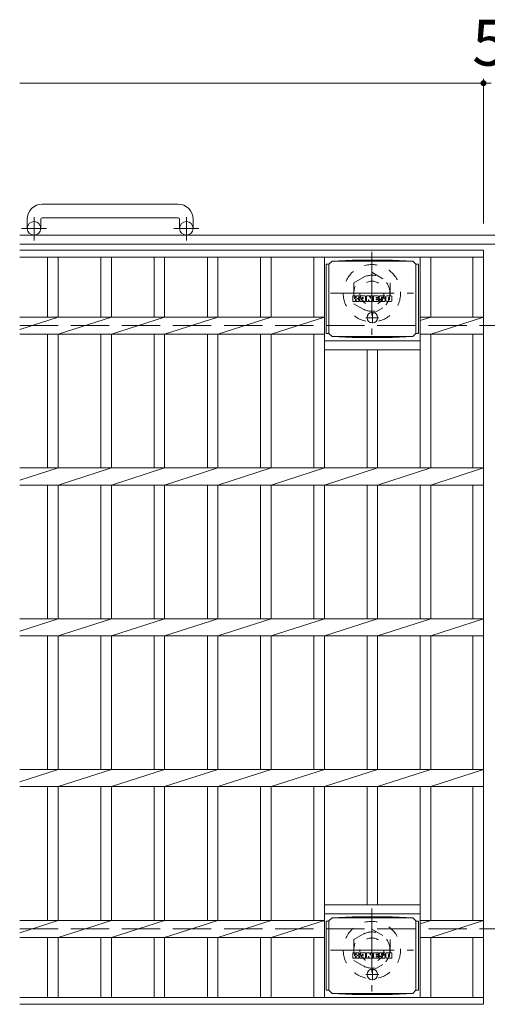
# Model space of a CAD drawing. Units: millimetres. Extents: x -1505 to 1894, y -1353 to 1325.
# Drawn here: x -1505 to -1195, y 636 to 1289 of the extents above; entities that cross this region are included whole.
import ezdxf

# ---------------------------------------------------------------- set-up
doc = ezdxf.new("R2010")
doc.units = ezdxf.units.MM
doc.header["$LTSCALE"] = 10
for name, pattern in [('JWW_CENTER1', [6.773333, 4.233333, -0.846667, 0.846667, -0.846667]), ('JWW_DASHED1', [1.693333, 0.846667, -0.846667]), ('JWW_DASHED3', [3.386667, 2.54, -0.846667])]:
    doc.linetypes.add(name, pattern=pattern)
for name, color, linetype in [('C-1', 7, 'Continuous'), ('C-2', 7, 'Continuous'), ('C-4', 7, 'Continuous'), ('C-8', 7, 'Continuous'), ('C-9', 7, 'Continuous'), ('C-F', 7, 'Continuous')]:
    doc.layers.add(name, color=color, linetype=linetype)
doc.styles.add('ＭＳ ゴシック', font='txt', dxfattribs={"height": 1})

msp = doc.modelspace()

# ---------------------------------------------------------------- linework, layer by layer
at = {"layer": 'C-1', "color": 2, "linetype": 'Continuous', "lineweight": 9}
for p, q in [((-1400.44, 1166.41), (-1490.44, 1166.41)), ((-1500.44, 1156.41), (-1500.44, 1150.31)), ((-1491.44, 1156.41), (-1491.44, 1150.31)), ((-1490.44, 1157.41), (-1400.44, 1157.41)), ((-1399.44, 1156.41), (-1399.44, 1150.31)), ((-1390.44, 1156.41), (-1390.44, 1150.31)), ((114.56, 1145.81), (-1505.44, 1145.81)), ((114.56, 1139.81), (-1505.44, 1139.81))]:
    msp.add_line(p, q, dxfattribs=at)
at = {"layer": 'C-1', "color": 2, "linetype": 'JWW_CENTER1', "lineweight": 9}
for p, q in [((-1495.94, 1142.2), (-1495.94, 1157.8)), ((-1394.94, 1142.2), (-1394.94, 1157.8)), ((-1487.78, 1150.31), (-1504.18, 1150.31)), ((-1386.78, 1150.31), (-1403.18, 1150.31))]:
    msp.add_line(p, q, dxfattribs=at)
at = {"layer": 'C-1', "color": 2, "linetype": 'JWW_DASHED3', "lineweight": 9}
for p, q in [((-1505.44, 1085.81), (114.56, 1085.81)), ((-1505.44, 685.81), (114.56, 685.81))]:
    msp.add_line(p, q, dxfattribs=at)
at = {"layer": 'C-1', "color": 2, "linetype": 'Continuous', "lineweight": 9}
for centre in [(-1495.94, 1150.31), (-1394.94, 1150.31)]:
    msp.add_circle(centre, 4.5, dxfattribs=at)
for centre, radius, start, end in [((-1490.44, 1156.41), 10, 90, 180), ((-1400.44, 1156.41), 10, 0, 90), ((-1490.44, 1156.41), 1, 90, 180), ((-1400.44, 1156.41), 1, 0, 90)]:
    msp.add_arc(centre, radius, start, end, dxfattribs=at)
at = {"layer": 'C-2', "color": 3, "linetype": 'Continuous', "lineweight": 9}
for p, q in [((-1505.44, 1135.81), (-1197.94, 1135.81)), ((-1505.44, 1131.31), (-1197.94, 1131.31)), ((-1486.94, 1131.31), (-1486.94, 1091.47)), ((-1479.94, 1131.31), (-1479.94, 1091.47)), ((-1451.64, 1131.31), (-1451.64, 1091.47)), ((-1444.64, 1131.31), (-1444.64, 1091.47)), ((-1416.34, 1131.31), (-1416.34, 1091.47)), ((-1409.34, 1131.31), (-1409.34, 1091.47)), ((-1381.04, 1131.31), (-1381.04, 1091.47)), ((-1374.04, 1131.31), (-1374.04, 1091.47)), ((-1345.74, 1131.31), (-1345.74, 1091.47)), ((-1338.74, 1131.31), (-1338.74, 1091.47)), ((-1310.44, 1131.31), (-1310.44, 1091.47)), ((-1303.44, 1131.31), (-1303.44, 991.47)), ((-1239.84, 1131.31), (-1239.84, 991.47)), ((-1232.84, 1131.31), (-1232.84, 1091.47)), ((-1204.94, 1131.31), (-1204.94, 1091.47)), ((-1197.94, 1135.81), (-1197.94, 635.81)), ((-1505.44, 1083.29), (-1479.94, 1091.47)), ((-1505.44, 1091.47), (-1303.44, 1091.47)), ((-1479.94, 1080.15), (-1444.64, 1091.47)), ((-1444.64, 1080.15), (-1409.34, 1091.47)), ((-1409.34, 1080.15), (-1374.04, 1091.47)), ((-1374.04, 1080.15), (-1338.74, 1091.47)), ((-1338.74, 1080.15), (-1303.44, 1091.47)), ((-1232.84, 1091.47), (-1239.84, 1089.22)), ((-1197.94, 1091.47), (-1239.84, 1091.47)), ((-1232.84, 1080.15), (-1197.94, 1091.47)), ((-1505.44, 1080.15), (-1303.44, 1080.15)), ((-1486.94, 1080.15), (-1486.94, 991.47)), ((-1479.94, 1080.15), (-1479.94, 991.47)), ((-1451.64, 1080.15), (-1451.64, 991.47)), ((-1444.64, 1080.15), (-1444.64, 991.47)), ((-1416.34, 1080.15), (-1416.34, 991.47)), ((-1409.34, 1080.15), (-1409.34, 991.47)), ((-1381.04, 1080.15), (-1381.04, 991.47)), ((-1374.04, 1080.15), (-1374.04, 991.47)), ((-1345.74, 1080.15), (-1345.74, 991.47)), ((-1338.74, 1080.15), (-1338.74, 991.47)), ((-1310.44, 1080.15), (-1310.44, 991.47)), ((-1197.94, 1080.15), (-1239.84, 1080.15)), ((-1232.84, 1080.15), (-1232.84, 991.47)), ((-1204.94, 1080.15), (-1204.94, 991.47)), ((-1303.44, 1075.81), (-1239.84, 1075.81)), ((-1303.44, 1069.81), (-1239.84, 1069.81)), ((-1275.14, 1069.81), (-1275.14, 991.47)), ((-1268.14, 1069.81), (-1268.14, 991.47)), ((-1505.44, 983.29), (-1479.94, 991.47)), ((-1505.44, 991.47), (-1197.94, 991.47)), ((-1479.94, 980.15), (-1444.64, 991.47)), ((-1444.64, 980.15), (-1409.34, 991.47)), ((-1409.34, 980.15), (-1374.04, 991.47)), ((-1374.04, 980.15), (-1338.74, 991.47)), ((-1338.74, 980.15), (-1303.44, 991.47)), ((-1303.44, 980.15), (-1268.14, 991.47)), ((-1268.14, 980.15), (-1232.84, 991.47)), ((-1232.84, 980.15), (-1197.94, 991.47)), ((-1505.44, 980.15), (-1197.94, 980.15)), ((-1486.94, 980.15), (-1486.94, 891.47)), ((-1479.94, 980.15), (-1479.94, 891.47)), ((-1451.64, 980.15), (-1451.64, 891.47)), ((-1444.64, 980.15), (-1444.64, 891.47)), ((-1416.34, 980.15), (-1416.34, 891.47)), ((-1409.34, 980.15), (-1409.34, 891.47)), ((-1381.04, 980.15), (-1381.04, 891.47)), ((-1374.04, 980.15), (-1374.04, 891.47)), ((-1345.74, 980.15), (-1345.74, 891.47)), ((-1338.74, 980.15), (-1338.74, 891.47)), ((-1310.44, 980.15), (-1310.44, 891.47)), ((-1303.44, 980.15), (-1303.44, 891.47)), ((-1275.14, 980.15), (-1275.14, 891.47)), ((-1268.14, 980.15), (-1268.14, 891.47)), ((-1239.84, 980.15), (-1239.84, 891.47)), ((-1232.84, 980.15), (-1232.84, 891.47)), ((-1204.94, 980.15), (-1204.94, 891.47)), ((-1505.44, 883.29), (-1479.94, 891.47)), ((-1505.44, 891.47), (-1197.94, 891.47)), ((-1479.94, 880.15), (-1444.64, 891.47)), ((-1444.64, 880.15), (-1409.34, 891.47)), ((-1409.34, 880.15), (-1374.04, 891.47)), ((-1374.04, 880.15), (-1338.74, 891.47)), ((-1338.74, 880.15), (-1303.44, 891.47)), ((-1303.44, 880.15), (-1268.14, 891.47)), ((-1268.14, 880.15), (-1232.84, 891.47)), ((-1232.84, 880.15), (-1197.94, 891.47)), ((-1505.44, 880.15), (-1197.94, 880.15)), ((-1486.94, 880.15), (-1486.94, 791.47)), ((-1479.94, 880.15), (-1479.94, 791.47)), ((-1451.64, 880.15), (-1451.64, 791.47)), ((-1444.64, 880.15), (-1444.64, 791.47)), ((-1416.34, 880.15), (-1416.34, 791.47)), ((-1409.34, 880.15), (-1409.34, 791.47)), ((-1381.04, 880.15), (-1381.04, 791.47)), ((-1374.04, 880.15), (-1374.04, 791.47)), ((-1345.74, 880.15), (-1345.74, 791.47)), ((-1338.74, 880.15), (-1338.74, 791.47)), ((-1310.44, 880.15), (-1310.44, 791.47)), ((-1303.44, 880.15), (-1303.44, 791.47)), ((-1275.14, 880.15), (-1275.14, 791.47)), ((-1268.14, 880.15), (-1268.14, 791.47)), ((-1239.84, 880.15), (-1239.84, 791.47)), ((-1232.84, 880.15), (-1232.84, 791.47)), ((-1204.94, 880.15), (-1204.94, 791.47)), ((-1505.44, 783.29), (-1479.94, 791.47)), ((-1505.44, 791.47), (-1197.94, 791.47)), ((-1479.94, 780.15), (-1444.64, 791.47)), ((-1444.64, 780.15), (-1409.34, 791.47)), ((-1409.34, 780.15), (-1374.04, 791.47)), ((-1374.04, 780.15), (-1338.74, 791.47)), ((-1338.74, 780.15), (-1303.44, 791.47)), ((-1303.44, 780.15), (-1268.14, 791.47)), ((-1268.14, 780.15), (-1232.84, 791.47)), ((-1232.84, 780.15), (-1197.94, 791.47)), ((-1505.44, 780.15), (-1197.94, 780.15)), ((-1486.94, 780.15), (-1486.94, 691.47)), ((-1479.94, 780.15), (-1479.94, 691.47)), ((-1451.64, 780.15), (-1451.64, 691.47)), ((-1444.64, 780.15), (-1444.64, 691.47)), ((-1416.34, 780.15), (-1416.34, 691.47)), ((-1409.34, 780.15), (-1409.34, 691.47)), ((-1381.04, 780.15), (-1381.04, 691.47)), ((-1374.04, 780.15), (-1374.04, 691.47)), ((-1345.74, 780.15), (-1345.74, 691.47)), ((-1338.74, 780.15), (-1338.74, 691.47)), ((-1310.44, 780.15), (-1310.44, 691.47)), ((-1303.44, 780.15), (-1303.44, 640.31)), ((-1275.14, 780.15), (-1275.14, 701.81)), ((-1268.14, 780.15), (-1268.14, 701.81)), ((-1239.84, 780.15), (-1239.84, 640.31)), ((-1232.84, 780.15), (-1232.84, 691.47)), ((-1204.94, 780.15), (-1204.94, 691.47)), ((-1303.44, 701.81), (-1239.84, 701.81)), ((-1303.44, 695.81), (-1239.84, 695.81)), ((-1505.44, 683.29), (-1479.94, 691.47)), ((-1303.44, 691.47), (-1505.44, 691.47)), ((-1479.94, 680.15), (-1444.64, 691.47)), ((-1444.64, 680.15), (-1409.34, 691.47)), ((-1409.34, 680.15), (-1374.04, 691.47)), ((-1374.04, 680.15), (-1338.74, 691.47)), ((-1338.74, 680.15), (-1303.44, 691.47)), ((-1197.94, 691.47), (-1239.84, 691.47)), ((-1232.84, 691.47), (-1239.84, 689.22)), ((-1232.84, 680.15), (-1197.94, 691.47)), ((-1303.44, 680.15), (-1505.44, 680.15)), ((-1486.94, 680.15), (-1486.94, 640.31)), ((-1479.94, 680.15), (-1479.94, 640.31)), ((-1451.64, 680.15), (-1451.64, 640.31)), ((-1444.64, 680.15), (-1444.64, 640.31)), ((-1416.34, 680.15), (-1416.34, 640.31)), ((-1409.34, 680.15), (-1409.34, 640.31)), ((-1381.04, 680.15), (-1381.04, 640.31)), ((-1374.04, 680.15), (-1374.04, 640.31)), ((-1345.74, 680.15), (-1345.74, 640.31)), ((-1338.74, 680.15), (-1338.74, 640.31)), ((-1310.44, 680.15), (-1310.44, 640.31)), ((-1197.94, 680.15), (-1239.84, 680.15)), ((-1232.84, 680.15), (-1232.84, 640.31)), ((-1204.94, 680.15), (-1204.94, 640.31)), ((-1505.44, 640.31), (-1197.94, 640.31)), ((-1505.44, 635.81), (-1197.94, 635.81))]:
    msp.add_line(p, q, dxfattribs=at)
at = {"layer": 'C-4', "color": 7, "linetype": 'Continuous', "lineweight": 9}
for p, q in [((-1197.94, 1249.57), (-1197.94, 1153.5)), ((-1505.44, 1246.57), (-1197.94, 1246.57)), ((-1197.94, 1246.57), (-1192.94, 1246.57))]:
    msp.add_line(p, q, dxfattribs=at)
at = {"layer": 'C-4', "color": 7, "linetype": 'Continuous', "lineweight": 9, "const_width": 2}
msp.add_lwpolyline([(-1196.94, 1246.57, 0.414214), (-1197.94, 1247.57, 0.414214), (-1198.94, 1246.57, 0.414214), (-1197.94, 1245.57, 0.414214)], format="xyb", close=True, dxfattribs=at)
at = {"layer": 'C-8', "color": 2, "linetype": 'JWW_CENTER1', "lineweight": 9}
for p, q in [((-1271.94, 1134.81), (-1271.94, 1079.81)), ((-1299.44, 1107.31), (-1244.44, 1107.31)), ((-1271.94, 699.31), (-1271.94, 644.31)), ((-1299.44, 671.81), (-1244.44, 671.81))]:
    msp.add_line(p, q, dxfattribs=at)
at = {"layer": 'C-8', "color": 2, "linetype": 'JWW_DASHED1', "lineweight": 9}
for p, q in [((-1283.94, 1114.24), (-1271.94, 1121.17)), ((-1271.94, 1121.17), (-1259.94, 1114.24)), ((-1283.94, 1114.24), (-1283.94, 1100.38)), ((-1259.94, 1114.24), (-1259.94, 1100.38)), ((-1283.94, 1100.38), (-1271.94, 1093.45)), ((-1271.94, 1093.45), (-1259.94, 1100.38)), ((-1283.94, 678.74), (-1271.94, 685.67)), ((-1271.94, 685.67), (-1259.94, 678.74)), ((-1283.94, 678.74), (-1283.94, 664.88)), ((-1259.94, 678.74), (-1259.94, 664.88)), ((-1283.94, 664.88), (-1271.94, 657.95)), ((-1271.94, 657.95), (-1259.94, 664.88))]:
    msp.add_line(p, q, dxfattribs=at)
for centre, radius in [((-1271.94, 1107.31), 19), ((-1271.94, 1107.31), 12), ((-1271.94, 1107.31), 8), ((-1271.94, 671.81), 19), ((-1271.94, 671.81), 12), ((-1271.94, 671.81), 8)]:
    msp.add_circle(centre, radius, dxfattribs=at)
at = {"layer": 'C-9', "color": 2, "linetype": 'Continuous', "lineweight": 9}
for p, q in [((-1300.39, 1126.54), (-1302.19, 1126.54)), ((-1302.19, 1126.54), (-1302.19, 1080.62)), ((-1300.39, 1126.58), (-1298.39, 1128.58)), ((-1300.39, 1080.58), (-1300.39, 1126.58)), ((-1298.39, 1128.58), (-1284.93, 1129.26)), ((-1298.39, 1128.58), (-1244.89, 1128.58)), ((-1258.35, 1129.26), (-1284.93, 1129.26)), ((-1244.89, 1128.58), (-1258.35, 1129.26)), ((-1242.89, 1126.58), (-1244.89, 1128.58)), ((-1242.89, 1080.58), (-1242.89, 1126.58)), ((-1242.89, 1126.54), (-1241.09, 1126.54)), ((-1241.09, 1126.54), (-1241.09, 1080.62)), ((-1300.39, 1080.62), (-1302.19, 1080.62)), ((-1300.39, 1080.58), (-1298.39, 1078.58)), ((-1298.39, 1078.58), (-1284.93, 1077.9)), ((-1298.39, 1078.58), (-1244.89, 1078.58)), ((-1258.35, 1077.9), (-1284.93, 1077.9)), ((-1244.89, 1078.58), (-1258.35, 1077.9)), ((-1242.89, 1080.58), (-1244.89, 1078.58)), ((-1242.89, 1080.62), (-1241.09, 1080.62)), ((-1300.39, 691.08), (-1298.39, 693.08)), ((-1298.39, 693.08), (-1284.93, 693.76)), ((-1298.39, 693.08), (-1244.89, 693.08)), ((-1258.35, 693.76), (-1284.93, 693.76)), ((-1244.89, 693.08), (-1258.35, 693.76)), ((-1242.89, 691.08), (-1244.89, 693.08)), ((-1300.39, 691.04), (-1302.19, 691.04)), ((-1302.19, 691.04), (-1302.19, 645.12)), ((-1300.39, 645.08), (-1300.39, 691.08)), ((-1242.89, 645.08), (-1242.89, 691.08)), ((-1242.89, 691.04), (-1241.09, 691.04)), ((-1241.09, 691.04), (-1241.09, 645.12)), ((-1300.39, 645.12), (-1302.19, 645.12)), ((-1300.39, 645.08), (-1298.39, 643.08)), ((-1298.39, 643.08), (-1284.93, 642.4)), ((-1298.39, 643.08), (-1244.89, 643.08)), ((-1258.35, 642.4), (-1284.93, 642.4)), ((-1244.89, 643.08), (-1258.35, 642.4)), ((-1242.89, 645.08), (-1244.89, 643.08)), ((-1242.89, 645.12), (-1241.09, 645.12))]:
    msp.add_line(p, q, dxfattribs=at)
at = {"layer": 'C-9', "color": 2, "linetype": 'JWW_CENTER1', "lineweight": 9}
for p, q in [((-1267.28, 1091.08), (-1276, 1091.08)), ((-1271.64, 1094.77), (-1271.64, 1087.39)), ((-1267.28, 655.58), (-1276, 655.58)), ((-1271.64, 659.27), (-1271.64, 651.89))]:
    msp.add_line(p, q, dxfattribs=at)
at = {"layer": 'C-9', "color": 2, "linetype": 'Continuous', "lineweight": 9}
for centre in [(-1271.64, 1091.08), (-1271.64, 655.58)]:
    msp.add_circle(centre, 3.5, dxfattribs=at)
at = {"layer": 'C-F', "color": 7, "linetype": 'Continuous', "lineweight": 9}
for p, q in [((-1284.65, 1101.98), (-1284.65, 1105.34)), ((-1282.97, 1105.49), (-1284.49, 1105.49)), ((-1282.81, 1105.34), (-1282.81, 1104.41)), ((-1282.31, 1105.34), (-1282.31, 1104.41)), ((-1280.8, 1105.49), (-1282.15, 1105.49)), ((-1280.65, 1105.34), (-1280.65, 1104.55)), ((-1279.98, 1101.98), (-1279.98, 1104.97)), ((-1276.67, 1105.49), (-1279.46, 1105.49)), ((-1278.32, 1103.7), (-1278.32, 1104.24)), ((-1277.86, 1103.65), (-1278.27, 1103.65)), ((-1277.81, 1103.7), (-1277.81, 1104.24)), ((-1276.14, 1101.98), (-1276.14, 1104.97)), ((-1275.47, 1105.34), (-1275.47, 1101.98)), ((-1275.31, 1105.49), (-1273.61, 1105.49)), ((-1273.46, 1105.38), (-1272.98, 1103.89)), ((-1272.82, 1105.34), (-1272.82, 1103.92)), ((-1272.66, 1105.49), (-1271.64, 1105.49)), ((-1271.49, 1105.34), (-1271.49, 1101.98)), ((-1270.98, 1101.98), (-1270.98, 1105.34)), ((-1270.82, 1105.49), (-1267.8, 1105.49)), ((-1267.8, 1104.5), (-1268.92, 1104.5)), ((-1267.8, 1104.06), (-1268.92, 1104.06)), ((-1267.64, 1104.66), (-1267.64, 1105.34)), ((-1267.64, 1103.41), (-1267.64, 1103.9)), ((-1263.66, 1105.49), (-1266.71, 1105.49)), ((-1265.48, 1104.15), (-1265.48, 1104.56)), ((-1265.32, 1103.99), (-1263.56, 1103.99)), ((-1264.96, 1104.47), (-1264.96, 1104.56)), ((-1264.8, 1104.31), (-1263.13, 1104.31)), ((-1263.13, 1104.97), (-1263.13, 1104.31)), ((-1262.62, 1102.35), (-1262.62, 1104.97)), ((-1259.15, 1105.49), (-1262.1, 1105.49)), ((-1260.95, 1103.15), (-1260.95, 1104.17)), ((-1260.31, 1103.15), (-1260.31, 1104.17)), ((-1258.63, 1104.97), (-1258.63, 1102.35)), ((-1284.49, 1101.83), (-1282.97, 1101.83)), ((-1282.81, 1101.98), (-1282.81, 1103.07)), ((-1282.31, 1101.98), (-1282.31, 1103.07)), ((-1282.16, 1101.83), (-1280.8, 1101.83)), ((-1280.64, 1101.98), (-1280.64, 1102.91)), ((-1278.48, 1101.83), (-1279.83, 1101.83)), ((-1278.32, 1101.98), (-1278.32, 1102.4)), ((-1277.81, 1101.98), (-1277.81, 1102.4)), ((-1277.65, 1101.83), (-1276.3, 1101.83)), ((-1274.31, 1101.83), (-1275.31, 1101.83)), ((-1274.15, 1101.98), (-1274.15, 1102.89)), ((-1273.67, 1101.94), (-1273.96, 1102.92)), ((-1271.64, 1101.83), (-1273.51, 1101.83)), ((-1270.82, 1101.83), (-1267.81, 1101.83)), ((-1267.8, 1103.26), (-1268.92, 1103.26)), ((-1267.81, 1102.83), (-1268.92, 1102.83)), ((-1267.65, 1101.98), (-1267.65, 1102.67)), ((-1267.14, 1102.84), (-1267.14, 1102.35)), ((-1266.98, 1102.99), (-1265.63, 1102.99)), ((-1265.13, 1103.32), (-1266.71, 1103.32)), ((-1263.56, 1101.83), (-1266.61, 1101.83)), ((-1265.47, 1102.84), (-1265.47, 1102.73)), ((-1264.97, 1103.17), (-1264.97, 1102.73)), ((-1259.15, 1101.83), (-1262.1, 1101.83)), ((-1284.65, 666.48), (-1284.65, 669.84)), ((-1282.97, 669.99), (-1284.49, 669.99)), ((-1284.49, 666.33), (-1282.97, 666.33)), ((-1282.81, 669.84), (-1282.81, 668.91)), ((-1282.81, 666.48), (-1282.81, 667.57)), ((-1282.31, 669.84), (-1282.31, 668.91)), ((-1282.31, 666.48), (-1282.31, 667.57)), ((-1282.16, 666.33), (-1280.8, 666.33)), ((-1280.8, 669.99), (-1282.15, 669.99)), ((-1280.65, 669.84), (-1280.65, 669.05)), ((-1280.64, 666.48), (-1280.64, 667.41)), ((-1279.98, 666.48), (-1279.98, 669.47)), ((-1278.48, 666.33), (-1279.83, 666.33)), ((-1276.67, 669.99), (-1279.46, 669.99)), ((-1278.32, 668.2), (-1278.32, 668.74)), ((-1278.32, 666.48), (-1278.32, 666.9)), ((-1277.86, 668.15), (-1278.27, 668.15)), ((-1277.81, 668.2), (-1277.81, 668.74)), ((-1277.81, 666.48), (-1277.81, 666.9)), ((-1277.65, 666.33), (-1276.3, 666.33)), ((-1276.14, 666.48), (-1276.14, 669.47)), ((-1275.47, 669.84), (-1275.47, 666.48)), ((-1275.31, 669.99), (-1273.61, 669.99)), ((-1274.31, 666.33), (-1275.31, 666.33)), ((-1274.15, 666.48), (-1274.15, 667.39)), ((-1273.67, 666.44), (-1273.96, 667.42)), ((-1271.64, 666.33), (-1273.51, 666.33)), ((-1273.46, 669.88), (-1272.98, 668.39)), ((-1272.82, 669.84), (-1272.82, 668.42)), ((-1272.66, 669.99), (-1271.64, 669.99)), ((-1271.49, 669.84), (-1271.49, 666.48)), ((-1270.98, 666.48), (-1270.98, 669.84)), ((-1270.82, 669.99), (-1267.8, 669.99)), ((-1270.82, 666.33), (-1267.81, 666.33)), ((-1267.8, 669), (-1268.92, 669)), ((-1267.8, 668.56), (-1268.92, 668.56)), ((-1267.8, 667.76), (-1268.92, 667.76)), ((-1267.81, 667.33), (-1268.92, 667.33)), ((-1267.65, 666.48), (-1267.65, 667.17)), ((-1267.64, 669.16), (-1267.64, 669.84)), ((-1267.64, 667.91), (-1267.64, 668.4)), ((-1267.14, 667.34), (-1267.14, 666.85)), ((-1266.98, 667.49), (-1265.63, 667.49)), ((-1263.66, 669.99), (-1266.71, 669.99)), ((-1265.13, 667.82), (-1266.71, 667.82)), ((-1263.56, 666.33), (-1266.61, 666.33)), ((-1265.48, 668.65), (-1265.48, 669.06)), ((-1265.47, 667.34), (-1265.47, 667.23)), ((-1265.32, 668.49), (-1263.56, 668.49)), ((-1264.97, 667.67), (-1264.97, 667.23)), ((-1264.96, 668.97), (-1264.96, 669.06)), ((-1264.8, 668.81), (-1263.13, 668.81)), ((-1263.13, 669.47), (-1263.13, 668.81)), ((-1262.62, 666.85), (-1262.62, 669.47)), ((-1259.15, 669.99), (-1262.1, 669.99)), ((-1259.15, 666.33), (-1262.1, 666.33)), ((-1260.95, 667.65), (-1260.95, 668.67)), ((-1260.31, 667.65), (-1260.31, 668.67)), ((-1258.63, 669.47), (-1258.63, 666.85))]:
    msp.add_line(p, q, dxfattribs=at)
for centre, radius, start, end in [((-1284.49, 1105.34), 0.157, 90, 180), ((-1282.97, 1105.34), 0.157, 0, 90), ((-1282.56, 1104.41), 0.251, 180, 0), ((-1282.15, 1105.34), 0.157, 90, 180), ((-1281.73, 1103.74), 0.0878, 97.33171, 266.57183), ((-1282.03, 1106.07), 2.26, 277.33171, 299.42073), ((-1281.83, 1102.01), 1.64, 53.71985, 86.57183), ((-1281.17, 1104.55), 0.524, 299.42073, 0), ((-1280.8, 1105.34), 0.157, 0, 90), ((-1279.46, 1104.97), 0.524, 90, 180), ((-1278.06, 1104.24), 0.255, 0, 180), ((-1278.27, 1103.7), 0.0524, 180, 270), ((-1277.86, 1103.7), 0.0524, 270, 0), ((-1276.67, 1104.97), 0.524, 0, 90), ((-1275.31, 1105.34), 0.157, 90, 180), ((-1273.61, 1105.34), 0.157, 17.75635, 90), ((-1272.9, 1103.92), 0.0827, 197.75635, 0), ((-1272.66, 1105.34), 0.157, 90, 180), ((-1271.64, 1105.34), 0.157, 0, 90), ((-1270.82, 1105.34), 0.157, 90, 180), ((-1268.92, 1104.28), 0.22, 90, 270), ((-1267.8, 1105.34), 0.157, 0, 90), ((-1267.8, 1104.66), 0.157, 270, 0), ((-1267.8, 1103.9), 0.157, 0, 90), ((-1267.8, 1103.41), 0.157, 270, 0), ((-1264.76, 1104.41), 2.38, 157.10112, 202.89888), ((-1266.71, 1105.23), 0.262, 90, 157.10112), ((-1266.71, 1103.59), 0.262, 202.89888, 270), ((-1265.22, 1104.56), 0.259, 0, 180), ((-1265.32, 1104.15), 0.157, 180, 270), ((-1264.8, 1104.47), 0.157, 180, 270), ((-1263.66, 1104.97), 0.524, 0, 90), ((-1263.56, 1103.73), 0.262, 22.90802, 90), ((-1265.51, 1102.91), 2.37, 337.09198, 22.90802), ((-1262.1, 1104.97), 0.524, 90, 180), ((-1260.63, 1104.17), 0.321, 0, 180), ((-1259.15, 1104.97), 0.524, 0, 90), ((-1284.49, 1101.98), 0.157, 180, 270), ((-1282.97, 1101.98), 0.157, 270, 0), ((-1282.56, 1103.07), 0.249, 0, 180), ((-1282.16, 1101.98), 0.157, 180, 270), ((-1281.17, 1102.91), 0.524, 0, 53.71985), ((-1280.8, 1101.98), 0.157, 270, 0), ((-1279.83, 1101.98), 0.157, 180, 270), ((-1278.48, 1101.98), 0.157, 270, 0), ((-1278.06, 1102.4), 0.255, 0, 180), ((-1277.65, 1101.98), 0.157, 180, 270), ((-1276.3, 1101.98), 0.157, 270, 0), ((-1275.31, 1101.98), 0.157, 180, 270), ((-1274.31, 1101.98), 0.157, 270, 0), ((-1274.05, 1102.89), 0.101, 16.48875, 180), ((-1273.51, 1101.98), 0.157, 196.48875, 270), ((-1271.64, 1101.98), 0.157, 270, 0), ((-1270.82, 1101.98), 0.157, 180, 270), ((-1268.92, 1103.04), 0.214, 90, 270), ((-1267.81, 1102.67), 0.157, 0, 90), ((-1267.81, 1101.98), 0.157, 270, 0), ((-1266.98, 1102.84), 0.157, 90, 180), ((-1266.61, 1102.35), 0.524, 180, 270), ((-1265.63, 1102.84), 0.157, 0, 90), ((-1265.22, 1102.73), 0.25, 180, 0), ((-1265.13, 1103.17), 0.157, 0, 90), ((-1263.56, 1102.09), 0.262, 270, 337.09198), ((-1262.1, 1102.35), 0.524, 180, 270), ((-1260.63, 1103.15), 0.321, 180, 0), ((-1259.15, 1102.35), 0.524, 270, 0), ((-1284.49, 669.84), 0.157, 90, 180), ((-1284.49, 666.48), 0.157, 180, 270), ((-1282.97, 669.84), 0.157, 0, 90), ((-1282.97, 666.48), 0.157, 270, 0), ((-1282.56, 668.91), 0.251, 180, 0), ((-1282.56, 667.57), 0.249, 0, 180), ((-1282.15, 669.84), 0.157, 90, 180), ((-1282.16, 666.48), 0.157, 180, 270), ((-1281.73, 668.24), 0.0878, 97.33171, 266.57183), ((-1282.03, 670.57), 2.26, 277.33171, 299.42073), ((-1281.83, 666.51), 1.64, 53.71985, 86.57183), ((-1281.17, 669.05), 0.524, 299.42073, 0), ((-1281.17, 667.41), 0.524, 0, 53.71985), ((-1280.8, 669.84), 0.157, 0, 90), ((-1280.8, 666.48), 0.157, 270, 0), ((-1279.46, 669.47), 0.524, 90, 180), ((-1279.83, 666.48), 0.157, 180, 270), ((-1278.48, 666.48), 0.157, 270, 0), ((-1278.06, 668.74), 0.255, 0, 180), ((-1278.27, 668.2), 0.0524, 180, 270), ((-1278.06, 666.9), 0.255, 0, 180), ((-1277.86, 668.2), 0.0524, 270, 0), ((-1277.65, 666.48), 0.157, 180, 270), ((-1276.67, 669.47), 0.524, 0, 90), ((-1276.3, 666.48), 0.157, 270, 0), ((-1275.31, 669.84), 0.157, 90, 180), ((-1275.31, 666.48), 0.157, 180, 270), ((-1274.31, 666.48), 0.157, 270, 0), ((-1274.05, 667.39), 0.101, 16.48875, 180), ((-1273.51, 666.48), 0.157, 196.48875, 270), ((-1273.61, 669.84), 0.157, 17.75635, 90), ((-1272.9, 668.42), 0.0827, 197.75635, 0), ((-1272.66, 669.84), 0.157, 90, 180), ((-1271.64, 669.84), 0.157, 0, 90), ((-1271.64, 666.48), 0.157, 270, 0), ((-1270.82, 669.84), 0.157, 90, 180), ((-1270.82, 666.48), 0.157, 180, 270), ((-1268.92, 668.78), 0.22, 90, 270), ((-1268.92, 667.54), 0.214, 90, 270), ((-1267.81, 667.17), 0.157, 0, 90), ((-1267.81, 666.48), 0.157, 270, 0), ((-1267.8, 669.84), 0.157, 0, 90), ((-1267.8, 669.16), 0.157, 270, 0), ((-1267.8, 668.4), 0.157, 0, 90), ((-1267.8, 667.91), 0.157, 270, 0), ((-1264.76, 668.91), 2.38, 157.10112, 202.89888), ((-1266.98, 667.34), 0.157, 90, 180), ((-1266.61, 666.85), 0.524, 180, 270), ((-1266.71, 669.73), 0.262, 90, 157.10112), ((-1266.71, 668.09), 0.262, 202.89888, 270), ((-1265.63, 667.34), 0.157, 0, 90), ((-1265.22, 669.06), 0.259, 0, 180), ((-1265.32, 668.65), 0.157, 180, 270), ((-1265.22, 667.23), 0.25, 180, 0), ((-1265.13, 667.67), 0.157, 0, 90), ((-1264.8, 668.97), 0.157, 180, 270), ((-1263.66, 669.47), 0.524, 0, 90), ((-1263.56, 668.23), 0.262, 22.90802, 90), ((-1263.56, 666.59), 0.262, 270, 337.09198), ((-1265.51, 667.41), 2.37, 337.09198, 22.90802), ((-1262.1, 669.47), 0.524, 90, 180), ((-1262.1, 666.85), 0.524, 180, 270), ((-1260.63, 668.67), 0.321, 0, 180), ((-1260.63, 667.65), 0.321, 180, 0), ((-1259.15, 669.47), 0.524, 0, 90), ((-1259.15, 666.85), 0.524, 270, 0)]:
    msp.add_arc(centre, radius, start, end, dxfattribs=at)

# ---------------------------------------------------------------- texts
at = {"layer": 'C-4', "color": 2, "linetype": 'Continuous', "lineweight": 9, "style": 'ＭＳ ゴシック'}
msp.add_text('5', height=30.48, dxfattribs=at).set_placement((-1205.44, 1258.21))

doc.saveas('drawing.dxf')
